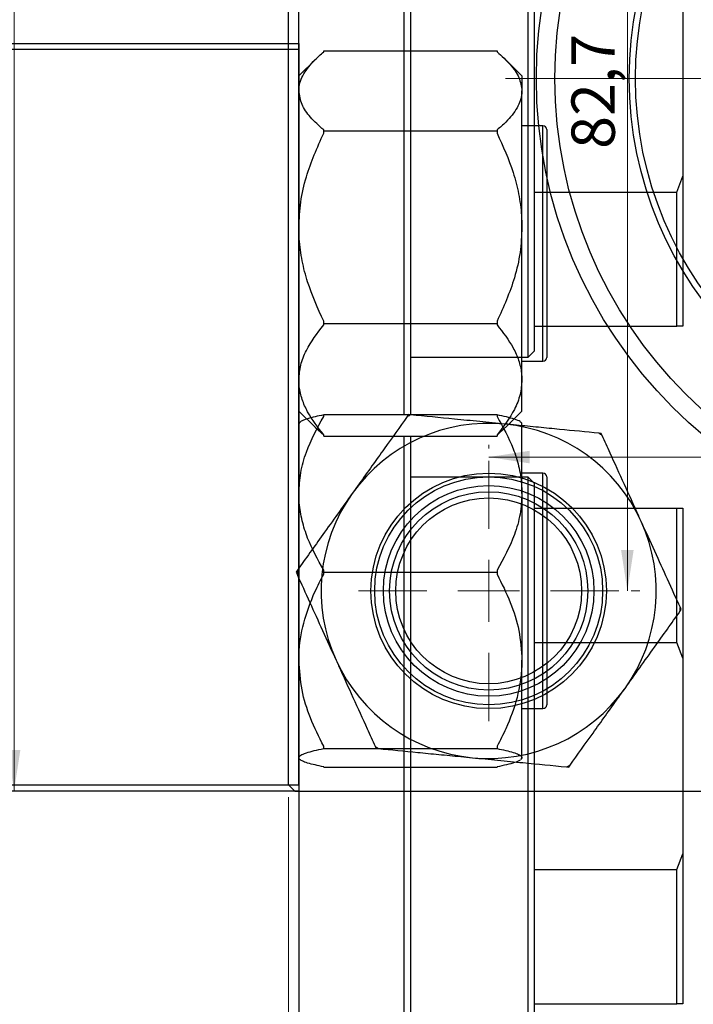
# Model space of a CAD drawing. Units: millimetres. Extents: x 2 to 461, y -45 to 292.
# Drawn here: x 227 to 281, y 141 to 220 of the extents above; entities that cross this region are included whole.
import ezdxf

# ---------------------------------------------------------------- set-up
doc = ezdxf.new("R2010")
doc.units = ezdxf.units.MM
doc.styles.add('SLDTEXTSTYLE0', font='TXT', dxfattribs={"width": 0.75})
doc.dimstyles.new('SLDDIMSTYLE0', dxfattribs={"dimtxt": 3.5, "dimasz": 3.302, "dimexe": 0, "dimexo": 0.0625, "dimgap": 0.875, "dimtad": 1, "dimdec": 0, "dimrnd": 1e-09, "dimzin": 12, "dimdsep": 46, "dimtxsty": 'SLDTEXTSTYLE0', "dimsah": 1, "dimcen": 0.09, "dimadec": 0, "dimazin": 3, "dimtfac": 1, "dimtdec": 0, "dimtofl": 0, "dimtmove": 0, "dimatfit": 3, "dimfxl": 1, "dimfrac": 2, "dimtolj": 1, "dimtzin": 12, "dimarcsym": 0})
doc.dimstyles.new('SLDDIMSTYLE1', dxfattribs={"dimtxt": 3.5, "dimasz": 3.302, "dimexe": 0, "dimexo": 0.0625, "dimgap": 0.875, "dimtad": 1, "dimdec": 1, "dimrnd": 1e-09, "dimzin": 12, "dimdsep": 46, "dimtxsty": 'SLDTEXTSTYLE0', "dimsah": 1, "dimcen": 0.09, "dimadec": 0, "dimazin": 3, "dimtfac": 1, "dimtdec": 1, "dimtofl": 0, "dimtmove": 0, "dimatfit": 3, "dimfxl": 1, "dimfrac": 2, "dimtolj": 1, "dimtzin": 12, "dimarcsym": 0})

# ---------------------------------------------------------------- blocks, each defined once
blk = doc.blocks.new('_D_1')
at = {"color": 7, "linetype": 'Continuous', "lineweight": 0}
for p, q in [((248.607, 157.352), (248.607, 134.301)), ((363.607, 157.352), (363.607, 134.301)), ((248.607, 135.301), (363.607, 135.301))]:
    blk.add_line(p, q, dxfattribs=at)
at = {"color": 7, "linetype": 'Continuous', "lineweight": 18}
for points in [[(248.607, 135.301), (251.909, 134.793), (251.909, 135.809)], [(363.607, 135.301), (360.305, 135.809), (360.305, 134.793)]]:
    blk.add_solid(points, dxfattribs=at)
at = {"color": 7, "linetype": 'Continuous', "lineweight": 18, "insert": (303.216, 139.813), "char_height": 3.5, "attachment_point": 1, "style": 'SLDTEXTSTYLE0'}
blk.add_mtext('115', dxfattribs=at)
blk = doc.blocks.new('_D_2')
at = {"color": 7, "linetype": 'Continuous', "lineweight": 0}
for p, q in [((248.107, 272.852), (225.451, 272.852)), ((226.451, 157.852), (226.451, 272.852)), ((248.107, 157.852), (225.451, 157.852))]:
    blk.add_line(p, q, dxfattribs=at)
at = {"color": 7, "linetype": 'Continuous', "lineweight": 18}
for points in [[(226.451, 272.852), (225.943, 269.55), (226.959, 269.55)], [(226.451, 157.852), (226.959, 161.154), (225.943, 161.154)]]:
    blk.add_solid(points, dxfattribs=at)
at = {"color": 7, "linetype": 'Continuous', "lineweight": 18, "insert": (221.939, 212.181), "char_height": 3.5, "attachment_point": 1, "rotation": 90, "style": 'SLDTEXTSTYLE0'}
blk.add_mtext('115', dxfattribs=at)
blk = doc.blocks.new('_D_3')
at = {"color": 7, "linetype": 'Continuous', "lineweight": 0}
for p, q in [((264.757, 185.502), (264.757, 185.801)), ((347.457, 184.801), (264.757, 184.801))]:
    blk.add_line(p, q, dxfattribs=at)
at = {"color": 7, "linetype": 'Continuous', "lineweight": 18}
for points in [[(264.757, 184.801), (268.059, 184.293), (268.059, 185.309)], [(347.457, 184.801), (344.155, 185.309), (344.155, 184.293)]]:
    blk.add_solid(points, dxfattribs=at)
at = {"color": 7, "linetype": 'Continuous', "lineweight": 18, "insert": (302.586, 189.313), "char_height": 3.5, "attachment_point": 1, "style": 'SLDTEXTSTYLE0'}
blk.add_mtext('82,7', dxfattribs=at)
blk = doc.blocks.new('_D_4')
at = {"color": 7, "linetype": 'Continuous', "lineweight": 0}
for p, q in [((275.951, 174.002), (275.951, 256.702)), ((276.257, 256.702), (276.951, 256.702)), ((276.257, 174.002), (276.951, 174.002))]:
    blk.add_line(p, q, dxfattribs=at)
at = {"color": 7, "linetype": 'Continuous', "lineweight": 18}
for points in [[(275.951, 256.702), (275.443, 253.4), (276.459, 253.4)], [(275.951, 174.002), (276.459, 177.304), (275.443, 177.304)]]:
    blk.add_solid(points, dxfattribs=at)
at = {"color": 7, "linetype": 'Continuous', "lineweight": 18, "insert": (271.439, 209.673), "char_height": 3.5, "attachment_point": 1, "rotation": 90, "style": 'SLDTEXTSTYLE0'}
blk.add_mtext('82,7', dxfattribs=at)
blk = doc.blocks.new('SW_CENTERMARKSYMBOL_1')
at = {"color": 0, "linetype": 'Continuous', "lineweight": 18}
blk.add_line((-5, 0), (-40, 0), dxfattribs=at)
blk = doc.blocks.new('SW_CENTERMARKSYMBOL_4')
at = {"color": 0, "linetype": 'Continuous', "lineweight": 18}
for p, q in [((0, 5), (0, 10.5)), ((0, 0), (0, 2.5)), ((-5, 0), (-10.5, 0)), ((0, 0), (-2.5, 0)), ((0, 0), (0, -2.5)), ((0, 0), (2.5, 0)), ((5, 0), (10.5, 0)), ((0, -5), (0, -10.5))]:
    blk.add_line(p, q, dxfattribs=at)

msp = doc.modelspace()

# ---------------------------------------------------------------- linework, layer by layer
at = {"color": 7, "linetype": 'Continuous', "lineweight": 25}
for p, q in [((248.607, 158.352), (248.607, 272.352)), ((249.44, 158.352), (249.44, 272.352)), ((257.94, 188.223), (257.94, 242.481)), ((258.44, 242.481), (258.44, 188.223)), ((267.94, 192.852), (267.94, 237.852)), ((268.44, 224.517), (268.44, 206.187)), ((280.44, 223.242), (280.44, 207.462)), ((180.44, 218.185), (249.44, 218.185)), ((249.44, 218.185), (249.44, 217.685)), ((249.44, 217.685), (180.44, 217.685)), ((249.44, 217.685), (249.44, 103.685)), ((251.44, 217.504), (251.44, 217.582)), ((251.44, 217.582), (265.44, 217.582)), ((265.44, 217.582), (265.44, 217.504)), ((250.771, 216.893), (249.44, 215.562)), ((267.44, 215.562), (266.109, 216.893)), ((267.44, 215.562), (267.44, 214.351)), ((267.44, 203.347), (267.44, 214.351)), ((269.14, 211.535), (267.44, 211.535)), ((251.44, 211.12), (251.44, 211.197)), ((251.44, 210.934), (251.44, 211.12)), ((251.44, 211.12), (265.44, 211.12)), ((265.44, 211.197), (265.44, 211.12)), ((265.44, 211.12), (265.44, 210.934)), ((269.44, 211.235), (269.44, 192.835)), ((279.94, 206.187), (280.44, 207.462)), ((280.44, 207.462), (280.44, 195.352)), ((268.44, 206.187), (268.44, 195.352)), ((268.44, 206.187), (279.94, 206.187)), ((279.94, 195.352), (279.94, 206.187)), ((267.44, 191.031), (267.44, 203.347)), ((251.44, 195.574), (251.44, 195.76)), ((251.44, 195.574), (265.44, 195.574)), ((251.44, 195.465), (251.44, 195.574)), ((265.44, 195.76), (265.44, 195.574)), ((265.44, 195.574), (265.44, 195.465)), ((268.44, 195.352), (268.44, 193.352)), ((268.44, 195.352), (279.94, 195.352)), ((280.44, 195.352), (279.94, 195.352)), ((267.94, 192.852), (268.44, 193.352)), ((258.44, 192.852), (267.94, 192.852)), ((267.44, 192.535), (269.14, 192.535)), ((267.44, 188.508), (267.44, 191.031)), ((249.44, 188.508), (250.771, 187.177)), ((266.109, 187.177), (267.44, 188.508)), ((251.44, 188.071), (251.44, 188.223)), ((251.44, 188.223), (265.44, 188.223)), ((258.295, 188.223), (258.186, 188.071)), ((258.481, 188.205), (258.295, 188.223)), ((265.44, 188.223), (265.44, 188.071)), ((267.44, 187.529), (267.358, 187.611)), ((267.44, 181.87), (267.44, 187.529)), ((250.758, 187.191), (251.44, 186.566)), ((265.44, 186.566), (266.084, 187.193)), ((273.842, 186.708), (273.655, 186.727)), ((251.44, 186.489), (251.44, 186.598)), ((251.44, 186.489), (265.44, 186.489)), ((257.94, 134.882), (257.94, 186.489)), ((258.44, 186.489), (258.44, 134.882)), ((265.44, 186.598), (265.44, 186.489)), ((273.919, 186.538), (273.842, 186.708)), ((267.94, 183.185), (258.44, 183.185)), ((269.14, 183.502), (267.44, 183.502)), ((268.44, 182.685), (267.94, 183.185)), ((267.94, 138.185), (267.94, 183.185)), ((269.44, 183.202), (269.44, 182.378)), ((268.44, 182.685), (268.44, 180.685)), ((269.44, 182.378), (269.44, 164.802)), ((267.44, 181.87), (267.44, 168.406)), ((268.44, 180.685), (268.44, 169.85)), ((268.44, 180.685), (279.94, 180.685)), ((279.94, 169.85), (279.94, 180.685)), ((279.94, 180.685), (280.44, 180.685)), ((280.44, 180.685), (280.44, 168.575)), ((249.319, 175.669), (249.21, 175.517)), ((251.44, 175.517), (251.44, 175.669)), ((265.44, 175.669), (265.44, 175.517)), ((249.21, 175.517), (249.288, 175.346)), ((251.44, 175.517), (265.44, 175.517)), ((251.44, 175.346), (251.44, 175.517)), ((265.44, 175.517), (265.44, 175.346)), ((280.194, 172.335), (280.303, 172.488)), ((280.303, 172.488), (280.226, 172.658)), ((268.44, 169.85), (268.44, 151.52)), ((268.44, 169.85), (279.94, 169.85)), ((280.44, 168.575), (279.94, 169.85)), ((280.44, 168.575), (280.44, 152.795)), ((267.44, 160.538), (267.44, 168.406)), ((267.44, 164.502), (269.14, 164.502)), ((251.44, 161.296), (251.44, 161.466)), ((255.595, 161.466), (255.672, 161.296)), ((265.44, 161.466), (265.44, 161.296)), ((251.44, 161.296), (265.44, 161.296)), ((251.44, 161.278), (251.44, 161.296)), ((255.672, 161.296), (255.858, 161.278)), ((265.44, 161.296), (265.44, 161.278)), ((267.44, 160.538), (267.341, 160.411)), ((251.44, 159.781), (251.44, 159.799)), ((251.44, 159.781), (265.44, 159.781)), ((265.44, 159.799), (265.44, 159.781)), ((267.358, 160.393), (267.44, 160.475)), ((267.44, 160.475), (267.44, 160.479)), ((271.032, 159.799), (271.218, 159.781)), ((271.218, 159.781), (271.327, 159.933)), ((180.44, 158.352), (249.44, 158.352)), ((248.607, 158.352), (249.107, 157.852)), ((249.44, 158.352), (249.44, 157.852)), ((249.44, 157.852), (180.44, 157.852)), ((249.107, 157.852), (363.107, 157.852)), ((279.94, 151.52), (280.44, 152.795)), ((280.44, 152.795), (280.44, 140.685)), ((268.44, 151.52), (268.44, 140.685)), ((268.44, 151.52), (279.94, 151.52)), ((279.94, 140.685), (279.94, 151.52)), ((268.44, 140.685), (268.44, 138.685)), ((268.44, 140.685), (279.94, 140.685)), ((280.44, 140.685), (279.94, 140.685))]:
    msp.add_line(p, q, dxfattribs=at)
at = {"color": 8, "linetype": 'Continuous', "lineweight": 25}
for p, q in [((269.14, 192.535), (269.14, 211.535)), ((269.14, 182.651), (269.14, 183.502)), ((269.14, 164.502), (269.14, 182.651))]:
    msp.add_line(p, q, dxfattribs=at)
at = {"color": 7, "linetype": 'Continuous', "lineweight": 25}
for centre, radius in [((306.107, 215.352), 37.5), ((306.107, 215.352), 36), ((306.107, 215.352), 30), ((306.107, 215.352), 29.5), ((264.757, 174.002), 9.5), ((264.757, 174.002), 9.2), ((264.757, 174.002), 8.5), ((264.757, 174.002), 8), ((264.757, 174.002), 7.5)]:
    msp.add_circle(centre, radius, dxfattribs=at)
for centre, radius, start, end in [((269.14, 211.235), 0.3, 0, 90), ((269.14, 192.835), 0.3, 270, 360), ((264.757, 174.002), 13.527, 84.43577, 144.43577), ((264.757, 174.002), 15.527, 113.838, 115.03355), ((264.757, 174.002), 13.527, 24.43577, 84.43577), ((264.757, 174.002), 15.527, 53.838, 55.03355), ((269.14, 183.202), 0.3, 0, 90), ((264.757, 174.002), 13.527, 144.43577, 204.43577), ((264.757, 174.002), 13.527, 324.43577, 24.43577), ((264.757, 174.002), 15.527, 173.838, 175.03355), ((264.757, 174.002), 15.527, 353.838, 355.03355), ((264.757, 174.002), 13.527, 204.43577, 264.43577), ((264.757, 174.002), 13.527, 264.43577, 324.43577), ((269.14, 164.802), 0.3, 270, 0), ((264.757, 174.002), 15.527, 233.838, 235.03355), ((264.757, 174.002), 15.527, 293.838, 295.03355)]:
    msp.add_arc(centre, radius, start, end, dxfattribs=at)
for points, knots in [([(249.44, 214.351), (249.442, 214.42), (249.455, 214.879), (249.764, 215.737), (250.545, 216.715), (251.199, 217.292), (251.44, 217.504)], [0, 0, 0, 0, 0.063553, 0.418563, 0.785867, 1, 1, 1, 1]), ([(265.44, 217.504), (265.815, 217.163), (266.546, 216.498), (267.285, 215.437), (267.388, 214.716), (267.44, 214.351)], [0, 0, 0, 0, 0.342327, 0.666649, 1, 1, 1, 1]), ([(251.44, 211.197), (251.064, 211.539), (250.333, 212.204), (249.594, 213.264), (249.492, 213.985), (249.44, 214.351)], [0, 0, 0, 0, 0.342327, 0.666649, 1, 1, 1, 1]), ([(267.44, 214.351), (267.438, 214.281), (267.425, 213.823), (267.116, 212.965), (266.335, 211.987), (265.681, 211.41), (265.44, 211.197)], [0, 0, 0, 0, 0.063553, 0.418563, 0.785867, 1, 1, 1, 1]), ([(249.44, 203.347), (249.471, 204.027), (249.534, 205.403), (250.126, 207.988), (250.925, 209.779), (251.44, 210.934)], [0, 0, 0, 0, 0.258128, 0.521716, 1, 1, 1, 1]), ([(265.44, 210.934), (265.912, 209.891), (266.628, 208.311), (267.201, 206.053), (267.414, 204.568), (267.433, 203.66), (267.44, 203.347)], [0, 0, 0, 0, 0.432923, 0.655585, 0.881153, 1, 1, 1, 1]), ([(251.44, 195.76), (250.967, 196.803), (250.252, 198.383), (249.678, 200.641), (249.466, 202.125), (249.446, 203.033), (249.44, 203.347)], [0, 0, 0, 0, 0.432923, 0.655585, 0.881153, 1, 1, 1, 1]), ([(267.44, 203.347), (267.409, 202.666), (267.346, 201.291), (266.753, 198.706), (265.955, 196.915), (265.44, 195.76)], [0, 0, 0, 0, 0.258128, 0.521716, 1, 1, 1, 1]), ([(249.44, 191.031), (249.471, 191.429), (249.534, 192.233), (250.126, 193.743), (250.925, 194.79), (251.44, 195.465)], [0, 0, 0, 0, 0.258128, 0.521716, 1, 1, 1, 1]), ([(265.44, 195.465), (265.912, 194.855), (266.628, 193.932), (267.201, 192.613), (267.414, 191.745), (267.433, 191.214), (267.44, 191.031)], [0, 0, 0, 0, 0.432923, 0.655585, 0.881153, 1, 1, 1, 1]), ([(251.44, 186.598), (250.967, 187.207), (250.252, 188.13), (249.678, 189.45), (249.466, 190.317), (249.446, 190.848), (249.44, 191.031)], [0, 0, 0, 0, 0.432923, 0.655585, 0.881153, 1, 1, 1, 1]), ([(267.44, 191.031), (267.409, 190.633), (267.346, 189.83), (266.753, 188.319), (265.955, 187.272), (265.44, 186.598)], [0, 0, 0, 0, 0.258128, 0.521716, 1, 1, 1, 1]), ([(251.44, 188.205), (250.967, 188.103), (250.249, 187.949), (249.679, 187.729), (249.465, 187.584), (249.446, 187.496), (249.44, 187.466)], [0, 0, 0, 0, 0.432928, 0.65711, 0.881152, 1, 1, 1, 1]), ([(249.44, 181.87), (249.471, 182.426), (249.534, 183.55), (250.126, 185.663), (250.925, 187.127), (251.44, 188.071)], [0, 0, 0, 0, 0.258128, 0.521716, 1, 1, 1, 1]), ([(258.186, 188.071), (257.577, 187.218), (256.654, 185.927), (255.334, 184.082), (254.467, 182.868), (253.936, 182.126), (253.753, 181.87)], [0, 0, 0, 0, 0.432923, 0.655585, 0.881153, 1, 1, 1, 1]), ([(266.068, 187.466), (265.388, 187.532), (264.012, 187.666), (261.427, 187.918), (259.636, 188.092), (258.481, 188.205)], [0, 0, 0, 0, 0.258128, 0.521716, 1, 1, 1, 1]), ([(267.341, 187.593), (267.326, 187.617), (267.271, 187.708), (266.738, 187.918), (265.949, 188.092), (265.44, 188.205)], [0, 0, 0, 0, 0.110017, 0.426228, 1, 1, 1, 1]), ([(265.44, 188.071), (265.913, 187.218), (266.63, 185.924), (267.201, 184.078), (267.414, 182.865), (267.433, 182.126), (267.44, 181.87)], [0, 0, 0, 0, 0.432928, 0.65711, 0.881152, 1, 1, 1, 1]), ([(273.655, 186.727), (272.612, 186.828), (271.032, 186.982), (268.775, 187.202), (267.29, 187.347), (266.382, 187.435), (266.068, 187.466)], [0, 0, 0, 0, 0.432923, 0.655585, 0.881153, 1, 1, 1, 1]), ([(277.072, 179.598), (277.003, 179.751), (276.544, 180.76), (275.686, 182.648), (274.708, 184.801), (274.131, 186.071), (273.919, 186.538)], [0, 0, 0, 0, 0.063553, 0.418563, 0.785867, 1, 1, 1, 1]), ([(253.753, 181.87), (253.355, 181.314), (252.551, 180.189), (251.041, 178.077), (249.994, 176.613), (249.319, 175.669)], [0, 0, 0, 0, 0.258128, 0.521716, 1, 1, 1, 1]), ([(251.44, 175.669), (250.967, 176.521), (250.249, 177.815), (249.679, 179.661), (249.465, 180.875), (249.446, 181.614), (249.44, 181.87)], [0, 0, 0, 0, 0.432928, 0.65711, 0.881152, 1, 1, 1, 1]), ([(267.44, 181.87), (267.409, 181.314), (267.346, 180.189), (266.753, 178.077), (265.955, 176.613), (265.44, 175.669)], [0, 0, 0, 0, 0.258128, 0.521716, 1, 1, 1, 1]), ([(280.226, 172.658), (279.884, 173.409), (279.22, 174.872), (278.159, 177.207), (277.438, 178.794), (277.072, 179.598)], [0, 0, 0, 0, 0.342327, 0.666649, 1, 1, 1, 1]), ([(249.288, 175.346), (249.629, 174.595), (250.294, 173.132), (251.355, 170.797), (252.076, 169.21), (252.441, 168.406)], [0, 0, 0, 0, 0.342327, 0.666649, 1, 1, 1, 1]), ([(249.44, 168.406), (249.442, 168.559), (249.455, 169.568), (249.764, 171.457), (250.545, 173.609), (251.199, 174.879), (251.44, 175.346)], [0, 0, 0, 0, 0.063553, 0.418563, 0.785867, 1, 1, 1, 1]), ([(265.44, 175.346), (265.815, 174.595), (266.546, 173.132), (267.285, 170.797), (267.388, 169.21), (267.44, 168.406)], [0, 0, 0, 0, 0.342327, 0.666649, 1, 1, 1, 1]), ([(275.761, 166.134), (276.158, 166.691), (276.962, 167.815), (278.473, 169.928), (279.52, 171.392), (280.194, 172.335)], [0, 0, 0, 0, 0.258128, 0.521716, 1, 1, 1, 1]), ([(251.44, 161.466), (251.064, 162.217), (250.333, 163.681), (249.594, 166.015), (249.492, 167.602), (249.44, 168.406)], [0, 0, 0, 0, 0.342327, 0.666649, 1, 1, 1, 1]), ([(252.441, 168.406), (252.511, 168.253), (252.969, 167.244), (253.827, 165.356), (254.805, 163.203), (255.382, 161.934), (255.595, 161.466)], [0, 0, 0, 0, 0.063553, 0.418563, 0.785867, 1, 1, 1, 1]), ([(267.44, 168.406), (267.438, 168.253), (267.425, 167.244), (267.116, 165.356), (266.335, 163.203), (265.681, 161.934), (265.44, 161.466)], [0, 0, 0, 0, 0.063553, 0.418563, 0.785867, 1, 1, 1, 1]), ([(271.327, 159.933), (271.937, 160.786), (272.86, 162.077), (274.179, 163.923), (275.047, 165.136), (275.578, 165.878), (275.761, 166.134)], [0, 0, 0, 0, 0.432923, 0.655585, 0.881153, 1, 1, 1, 1]), ([(249.44, 160.538), (249.471, 160.605), (249.534, 160.739), (250.126, 160.991), (250.925, 161.165), (251.44, 161.278)], [0, 0, 0, 0, 0.258128, 0.521716, 1, 1, 1, 1]), ([(251.44, 159.799), (250.967, 159.901), (250.249, 160.055), (249.679, 160.275), (249.465, 160.42), (249.446, 160.508), (249.44, 160.538)], [0, 0, 0, 0, 0.432928, 0.65711, 0.881152, 1, 1, 1, 1]), ([(255.858, 161.278), (256.901, 161.176), (258.481, 161.022), (260.739, 160.802), (262.224, 160.657), (263.132, 160.569), (263.445, 160.538)], [0, 0, 0, 0, 0.432923, 0.655585, 0.881153, 1, 1, 1, 1]), ([(263.445, 160.538), (264.126, 160.472), (265.501, 160.338), (268.086, 160.086), (269.877, 159.912), (271.032, 159.799)], [0, 0, 0, 0, 0.258128, 0.521716, 1, 1, 1, 1]), ([(265.44, 161.278), (265.913, 161.176), (266.63, 161.022), (267.201, 160.802), (267.414, 160.657), (267.433, 160.569), (267.44, 160.538)], [0, 0, 0, 0, 0.432928, 0.65711, 0.881152, 1, 1, 1, 1]), ([(267.286, 160.34), (267.155, 160.274), (266.785, 160.086), (265.967, 159.912), (265.44, 159.799)], [0, 0, 0, 0, 0.355301, 1, 1, 1, 1])]:
    msp.add_open_spline(points, degree=3, knots=knots, dxfattribs=at)

# ---------------------------------------------------------------- block references
at = {"color": 7, "linetype": 'Continuous', "lineweight": 0}
for name, p in [('SW_CENTERMARKSYMBOL_1', (306.107, 215.352)), ('SW_CENTERMARKSYMBOL_4', (264.757, 174.002))]:
    msp.add_blockref(name, p, dxfattribs=at)

# ---------------------------------------------------------------- dimensions: what is measured, and where the dimension line sits
at = {"color": 7, "linetype": 'Continuous', "lineweight": 18}
for base, p1, p2, dimstyle, picture, middle in [((226.451, 272.852), (249.107, 157.852), (249.107, 272.852), 'SLDDIMSTYLE0', '_D_2', (226.451, 216.06)), ((275.951, 256.702), (275.257, 174.002), (275.257, 256.702), 'SLDDIMSTYLE1', '_D_4', (275.951, 214.199))]:
    dim = msp.add_linear_dim(base=base, p1=p1, p2=p2, angle=90, dimstyle=dimstyle, dxfattribs=at)
    dim.commit()
    dim.dimension.update_dxf_attribs({"geometry": picture, "text_midpoint": middle, "dimtype": 160})
for base, p1, p2, dimstyle, picture, middle in [((264.757, 184.801), (347.457, 185.002), (264.757, 184.502), 'SLDDIMSTYLE1', '_D_3', (307.112, 184.801)), ((363.607, 135.301), (248.607, 158.352), (363.607, 158.352), 'SLDDIMSTYLE0', '_D_1', (307.096, 135.301))]:
    dim = msp.add_linear_dim(base=base, p1=p1, p2=p2, dimstyle=dimstyle, dxfattribs=at)
    dim.commit()
    dim.dimension.update_dxf_attribs({"geometry": picture, "text_midpoint": middle, "dimtype": 160})

doc.saveas('drawing.dxf')
